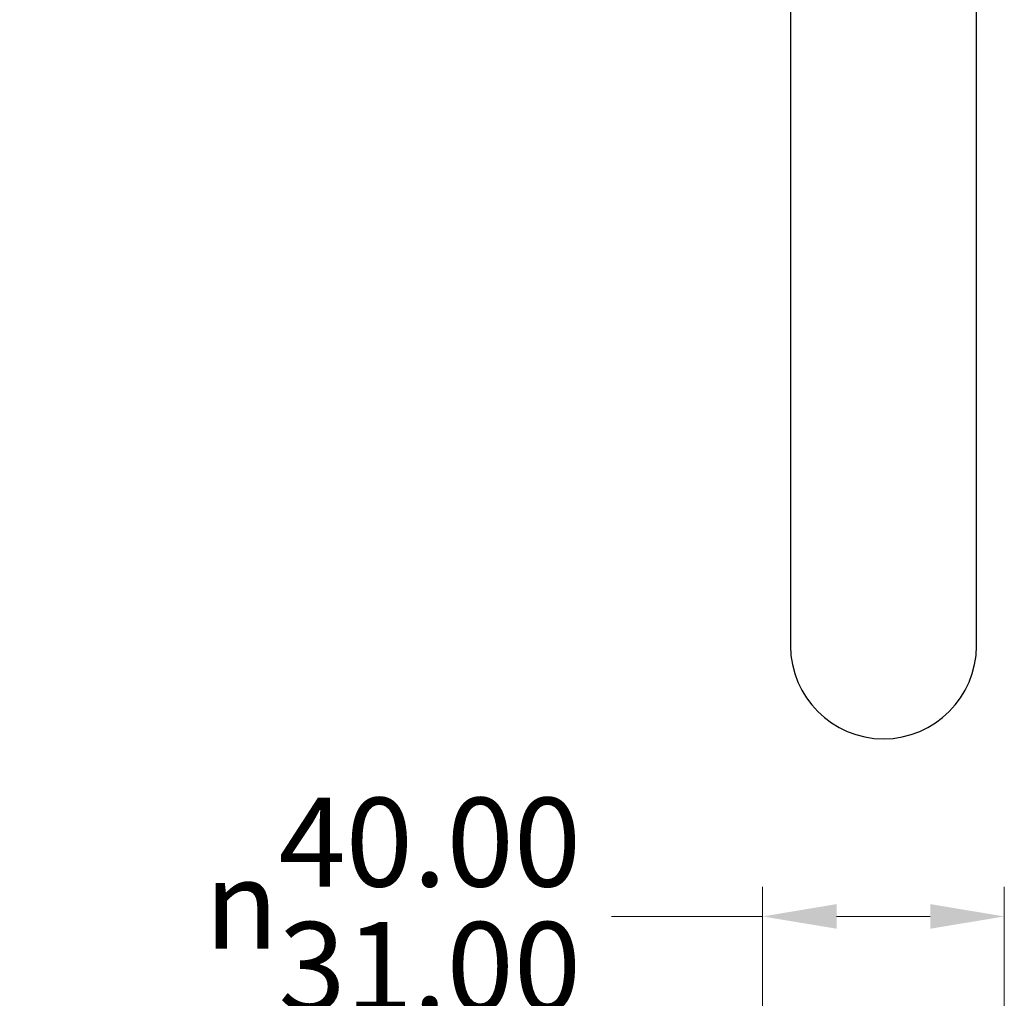
# Model space of a CAD drawing. Units: millimetres. Extents: x 28 to 1011, y 28 to 707.
# Drawn here: x 633 to 749, y 476 to 591 of the extents above; entities that cross this region are included whole.
import ezdxf

# ---------------------------------------------------------------- set-up
doc = ezdxf.new("R2010")
doc.units = ezdxf.units.MM
doc.header["$LTSCALE"] = 3.5
doc.layers.add('Dimension (ISO)', color=7, linetype='Continuous', lineweight=18, true_color=0x00003f)
doc.layers.add('Visible (ISO)', color=7, linetype='Continuous', lineweight=25, true_color=0x00003f)
doc.styles.add('Samuel Heath (ISO)', font='tahoma.ttf')
doc.dimstyles.new('Samuel Heath (ISO)', dxfattribs={"dimscale": 3.5, "dimtxt": 3, "dimasz": 2.5, "dimexe": 1, "dimexo": 1.5, "dimgap": 0.762, "dimtad": 0, "dimtih": 1, "dimtoh": 1, "dimrnd": 1e-08, "dimzin": 0, "dimdsep": 46, "dimtxsty": 'Samuel Heath (ISO)', "dimcen": 0.09, "dimdle": 10, "dimclrd": 256, "dimclre": 256, "dimclrt": 256, "dimazin": 0, "dimtfac": 1, "dimtmove": 0, "dimatfit": 3, "dimfxl": 0, "dimtolj": 1, "dimtzin": 0, "dimlwd": 15, "dimlwe": 15, "dimarcsym": 0})

# ---------------------------------------------------------------- blocks, each defined once
blk = doc.blocks.new('*D10')
at = {"layer": 'Defpoints', "color": 0, "transparency": 16777216}
for p in [(749.24, 485.23), (720.66, 240.23), (749.24, 240.23)]:
    blk.add_point(p, dxfattribs=at)
at = {"layer": 'Dimension (ISO)', "color": 176, "lineweight": 15, "true_color": 0x000080, "transparency": 16777216}
for p, q in [((720.66, 245.48), (720.66, 488.73)), ((749.24, 245.48), (749.24, 488.73)), ((720.66, 485.23), (702.78, 485.23)), ((740.49, 485.23), (729.41, 485.23))]:
    blk.add_line(p, q, dxfattribs=at)
at = {"layer": 'Dimension (ISO)', "color": 176, "true_color": 0x000080, "transparency": 16777216}
for points in [[(729.41, 486.69), (729.41, 483.78), (720.66, 485.23)], [(740.49, 486.69), (740.49, 483.78), (749.24, 485.23)]]:
    blk.add_solid(points, dxfattribs=at)
at = {"layer": 'Dimension (ISO)', "color": 176, "lineweight": 18, "true_color": 0x000080, "transparency": 16777216, "insert": (676.92, 499.27), "char_height": 10.5, "attachment_point": 2, "style": 'Samuel Heath (ISO)'}
blk.add_mtext('\\A1;{\\fAIGDT|b0|i0;\\ln}\\fTahoma|b0|i0;\\S40.00^ 31.00;', dxfattribs=at)

msp = doc.modelspace()

# ---------------------------------------------------------------- linework, layer by layer
at = {"layer": 'Visible (ISO)'}
for p, q in [((723.952, 667.233), (723.952, 517.233)), ((745.952, 517.233), (745.952, 667.233))]:
    msp.add_line(p, q, dxfattribs=at)
msp.add_arc((734.952, 517.233), 11, 180, 0, dxfattribs=at)

# ---------------------------------------------------------------- dimensions: what is measured, and where the dimension line sits
at = {"layer": 'Dimension (ISO)', "color": 176, "lineweight": 18, "true_color": 0x000080}
dim = msp.add_linear_dim(base=(749.23940515, 485.234533728), p1=(720.66440515, 240.234533728), p2=(749.23940515, 240.234533728), angle=180, text='{\\fAIGDT|b0|i0;\\ln}\\fTahoma|b0|i0;<>', dimstyle='Samuel Heath (ISO)', override={"dimgap": 0.762, "dimtih": 0, "dimtoh": 0, "dimdec": 2, "dimtol": 0, "dimlim": 1, "dimtp": 11.425, "dimtm": -2.425, "dimtdec": 2, "dimtofl": 0, "dimatfit": 2}, dxfattribs=at)
dim.commit()
dim.dimension.update_dxf_attribs({"geometry": '*D10', "text_midpoint": (676.920283011, 485.234533728), "dimtype": 160})

doc.saveas('drawing.dxf')
